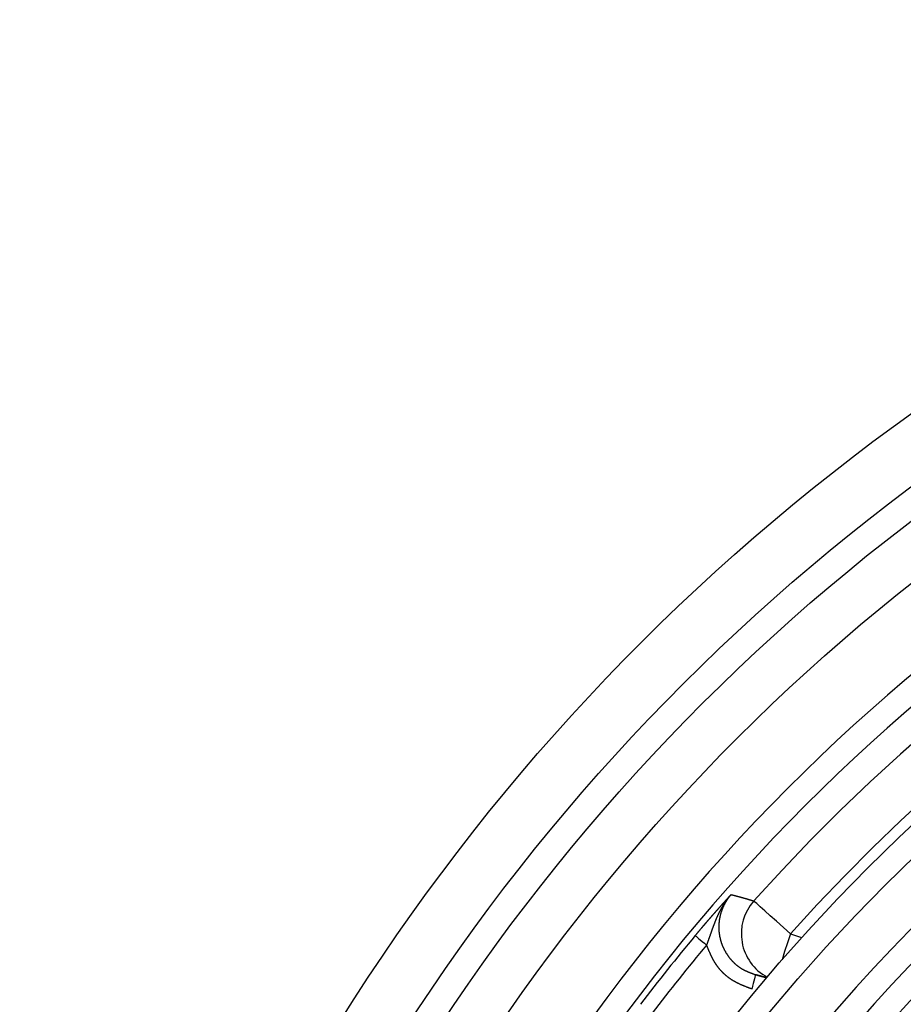
# Model space of a CAD drawing. Units: inches. Extents: x 257 to 632, y 47 to 330.
# Drawn here: x 522 to 540, y 211 to 231 of the extents above; entities that cross this region are included whole.
import ezdxf

# ---------------------------------------------------------------- set-up
doc = ezdxf.new("R2010")
doc.units = ezdxf.units.IN
doc.header["$MEASUREMENT"] = 0

msp = doc.modelspace()

# ---------------------------------------------------------------- linework, layer by layer
for p, q in [((538.088, 212.543), (538.314, 212.466)), ((537.378, 211.71), (537.601, 211.648))]:
    msp.add_line(p, q)
at = {"flags": 128}
for points in [[(538.088, 212.543), (537.944, 212.672), (537.806, 212.796), (537.678, 212.91), (537.565, 213.011), (537.472, 213.094), (537.403, 213.156), (537.359, 213.195), (537.342, 213.21)], [(536.151, 212.506), (536.156, 212.502), (536.17, 212.491), (536.191, 212.473), (536.22, 212.449), (536.255, 212.42), (536.294, 212.387), (536.337, 212.351), (536.382, 212.314)], [(538.088, 212.543), (538.027, 212.358), (537.969, 212.18), (537.916, 212.015)], [(537.378, 211.71), (537.376, 211.704), (537.372, 211.688), (537.365, 211.661), (537.356, 211.625), (537.344, 211.581), (537.331, 211.531), (537.317, 211.476), (537.302, 211.419)]]:
    msp.add_lwpolyline(points, dxfattribs=at)
for points in [[(536.152, 212.507, 0), (536.155, 212.51, 0), (536.158, 212.514, 0), (536.161, 212.518, 0), (536.164, 212.522, 0), (536.168, 212.526, 0), (536.171, 212.53, 0), (536.174, 212.534, 0), (536.177, 212.537, 0), (536.181, 212.541, 0), (536.184, 212.545, 0), (536.187, 212.549, 0), (536.19, 212.553, 0), (536.194, 212.557, 0), (536.197, 212.56, 0), (536.2, 212.564, 0), (536.203, 212.568, 0), (536.207, 212.572, 0), (536.21, 212.576, 0), (536.213, 212.58, 0), (536.216, 212.584, 0), (536.22, 212.587, 0), (536.223, 212.591, 0), (536.226, 212.595, 0), (536.229, 212.599, 0), (536.232, 212.603, 0), (536.236, 212.606, 0), (536.239, 212.61, 0), (536.242, 212.614, 0), (536.245, 212.618, 0), (536.249, 212.622, 0), (536.252, 212.626, 0), (536.255, 212.629, 0), (536.258, 212.633, 0), (536.261, 212.637, 0), (536.265, 212.641, 0), (536.268, 212.645, 0), (536.271, 212.648, 0), (536.274, 212.652, 0), (536.277, 212.656, 0), (536.281, 212.66, 0), (536.284, 212.663, 0), (536.287, 212.667, 0), (536.29, 212.671, 0), (536.293, 212.675, 0), (536.297, 212.678, 0), (536.3, 212.682, 0), (536.303, 212.686, 0), (536.306, 212.69, 0), (536.309, 212.693, 0), (536.312, 212.697, 0), (536.316, 212.701, 0), (536.319, 212.705, 0), (536.322, 212.708, 0), (536.325, 212.712, 0), (536.328, 212.716, 0), (536.331, 212.719, 0), (536.334, 212.723, 0), (536.338, 212.727, 0), (536.341, 212.73, 0), (536.344, 212.734, 0), (536.347, 212.738, 0), (536.35, 212.741, 0), (536.353, 212.745, 0), (536.356, 212.749, 0), (536.359, 212.752, 0), (536.363, 212.756, 0), (536.366, 212.76, 0), (536.369, 212.763, 0), (536.372, 212.767, 0), (536.375, 212.77, 0), (536.378, 212.774, 0), (536.381, 212.778, 0), (536.384, 212.781, 0), (536.387, 212.785, 0), (536.39, 212.788, 0), (536.393, 212.792, 0), (536.397, 212.795, 0), (536.4, 212.799, 0), (536.403, 212.803, 0), (536.406, 212.806, 0), (536.409, 212.81, 0), (536.412, 212.813, 0), (536.415, 212.817, 0), (536.418, 212.82, 0), (536.421, 212.824, 0), (536.424, 212.827, 0), (536.427, 212.831, 0), (536.43, 212.834, 0), (536.433, 212.838, 0), (536.436, 212.841, 0), (536.439, 212.845, 0), (536.442, 212.848, 0), (536.445, 212.852, 0), (536.448, 212.855, 0), (536.451, 212.858, 0), (536.454, 212.862, 0), (536.457, 212.865, 0), (536.46, 212.869, 0), (536.463, 212.872, 0), (536.466, 212.876, 0), (536.469, 212.879, 0), (536.472, 212.882, 0), (536.475, 212.886, 0), (536.478, 212.889, 0), (536.481, 212.893, 0), (536.484, 212.896, 0), (536.487, 212.899, 0), (536.49, 212.903, 0), (536.492, 212.906, 0), (536.495, 212.909, 0), (536.498, 212.913, 0), (536.501, 212.916, 0), (536.504, 212.919, 0), (536.507, 212.923, 0), (536.51, 212.926, 0), (536.513, 212.929, 0), (536.516, 212.933, 0), (536.519, 212.936, 0), (536.522, 212.939, 0), (536.524, 212.943, 0), (536.527, 212.946, 0), (536.53, 212.949, 0), (536.533, 212.952, 0), (536.536, 212.956, 0), (536.539, 212.959, 0), (536.542, 212.962, 0), (536.545, 212.965, 0), (536.547, 212.969, 0), (536.55, 212.972, 0), (536.553, 212.975, 0), (536.556, 212.978, 0), (536.559, 212.981, 0), (536.562, 212.985, 0), (536.564, 212.988, 0), (536.567, 212.991, 0), (536.57, 212.994, 0), (536.573, 212.997, 0), (536.576, 213.001, 0), (536.579, 213.004, 0), (536.581, 213.007, 0), (536.584, 213.01, 0), (536.587, 213.013, 0), (536.59, 213.016, 0), (536.592, 213.02, 0), (536.595, 213.023, 0), (536.598, 213.026, 0), (536.601, 213.029, 0), (536.604, 213.032, 0), (536.606, 213.035, 0), (536.609, 213.038, 0), (536.612, 213.041, 0), (536.615, 213.044, 0), (536.617, 213.048, 0), (536.62, 213.051, 0), (536.623, 213.054, 0), (536.625, 213.057, 0), (536.628, 213.06, 0), (536.631, 213.063, 0), (536.634, 213.066, 0), (536.636, 213.069, 0), (536.639, 213.072, 0), (536.642, 213.075, 0), (536.644, 213.078, 0), (536.647, 213.081, 0), (536.65, 213.084, 0), (536.653, 213.087, 0), (536.655, 213.09, 0), (536.658, 213.093, 0), (536.661, 213.096, 0), (536.663, 213.099, 0), (536.666, 213.102, 0), (536.669, 213.105, 0), (536.671, 213.108, 0), (536.674, 213.111, 0), (536.677, 213.114, 0), (536.679, 213.117, 0), (536.682, 213.12, 0), (536.684, 213.123, 0), (536.687, 213.126, 0), (536.69, 213.129, 0), (536.692, 213.132, 0), (536.695, 213.135, 0), (536.698, 213.138, 0), (536.7, 213.14, 0), (536.703, 213.143, 0), (536.705, 213.146, 0), (536.708, 213.149, 0), (536.711, 213.152, 0), (536.713, 213.155, 0), (536.716, 213.158, 0), (536.718, 213.161, 0), (536.721, 213.164, 0), (536.724, 213.167, 0), (536.726, 213.169, 0), (536.729, 213.172, 0), (536.731, 213.175, 0), (536.734, 213.178, 0), (536.737, 213.181, 0), (536.739, 213.184, 0), (536.742, 213.187, 0), (536.744, 213.189, 0), (536.747, 213.192, 0), (536.749, 213.195, 0), (536.752, 213.198, 0), (536.755, 213.201, 0), (536.757, 213.204, 0), (536.76, 213.207, 0), (536.762, 213.209, 0), (536.765, 213.212, 0), (536.767, 213.215, 0), (536.77, 213.218, 0), (536.772, 213.221, 0), (536.775, 213.224, 0), (536.778, 213.226, 0), (536.78, 213.229, 0), (536.783, 213.232, 0), (536.785, 213.235, 0), (536.788, 213.238, 0), (536.79, 213.24, 0), (536.793, 213.243, 0), (536.795, 213.246, 0), (536.798, 213.249, 0), (536.8, 213.252, 0), (536.803, 213.254, 0), (536.805, 213.257, 0), (536.808, 213.26, 0), (536.81, 213.263, 0), (536.813, 213.265, 0), (536.816, 213.268, 0), (536.818, 213.271, 0), (536.821, 213.274, 0), (536.823, 213.277, 0), (536.826, 213.279, 0), (536.828, 213.282, 0), (536.831, 213.285, 0), (536.833, 213.288, 0), (536.836, 213.29, 0), (536.838, 213.293, 0), (536.841, 213.296, 0), (536.843, 213.299, 0), (536.846, 213.301, 0), (536.848, 213.304, 0), (536.851, 213.307, 0), (536.853, 213.31, 0), (536.856, 213.312, 0), (536.858, 213.315, 0), (536.861, 213.318, 0), (536.863, 213.321, 0), (536.866, 213.323, 0), (536.868, 213.326, 0), (536.871, 213.329, 0), (536.873, 213.332, 0), (536.876, 213.334, 0), (536.878, 213.337, 0), (536.881, 213.34, 0)], [(536.881, 213.34, 0), (536.878, 213.337, 0), (536.875, 213.333, 0), (536.872, 213.33, 0), (536.869, 213.327, 0), (536.866, 213.323, 0), (536.863, 213.32, 0), (536.86, 213.317, 0), (536.857, 213.313, 0), (536.855, 213.31, 0), (536.852, 213.306, 0), (536.849, 213.303, 0), (536.846, 213.3, 0), (536.843, 213.296, 0), (536.84, 213.293, 0), (536.838, 213.289, 0), (536.835, 213.286, 0), (536.832, 213.283, 0), (536.829, 213.279, 0), (536.826, 213.276, 0), (536.824, 213.272, 0), (536.821, 213.269, 0), (536.818, 213.265, 0), (536.815, 213.262, 0), (536.813, 213.258, 0), (536.81, 213.255, 0), (536.807, 213.251, 0), (536.804, 213.248, 0), (536.802, 213.244, 0), (536.799, 213.241, 0), (536.796, 213.237, 0), (536.794, 213.233, 0), (536.791, 213.23, 0), (536.789, 213.226, 0), (536.786, 213.223, 0), (536.783, 213.219, 0), (536.781, 213.215, 0), (536.778, 213.212, 0), (536.775, 213.208, 0), (536.773, 213.205, 0), (536.77, 213.201, 0), (536.768, 213.197, 0), (536.765, 213.194, 0), (536.763, 213.19, 0), (536.76, 213.186, 0), (536.758, 213.183, 0), (536.755, 213.179, 0), (536.753, 213.175, 0), (536.75, 213.172, 0), (536.748, 213.168, 0), (536.745, 213.164, 0), (536.743, 213.161, 0), (536.74, 213.157, 0), (536.738, 213.153, 0), (536.736, 213.149, 0), (536.733, 213.146, 0), (536.731, 213.142, 0), (536.728, 213.138, 0), (536.726, 213.134, 0), (536.724, 213.131, 0), (536.721, 213.127, 0), (536.719, 213.123, 0), (536.716, 213.119, 0), (536.714, 213.116, 0), (536.712, 213.112, 0), (536.709, 213.108, 0), (536.707, 213.104, 0), (536.705, 213.1, 0), (536.703, 213.097, 0), (536.7, 213.093, 0), (536.698, 213.089, 0), (536.696, 213.085, 0), (536.694, 213.081, 0), (536.691, 213.077, 0), (536.689, 213.074, 0), (536.687, 213.07, 0), (536.685, 213.066, 0), (536.682, 213.062, 0), (536.68, 213.058, 0), (536.678, 213.054, 0), (536.676, 213.05, 0), (536.674, 213.046, 0), (536.672, 213.043, 0), (536.669, 213.039, 0), (536.667, 213.035, 0), (536.665, 213.031, 0), (536.663, 213.027, 0), (536.661, 213.023, 0), (536.659, 213.019, 0), (536.657, 213.015, 0), (536.655, 213.011, 0), (536.652, 213.007, 0), (536.65, 213.003, 0), (536.648, 212.999, 0), (536.646, 212.995, 0), (536.644, 212.991, 0), (536.642, 212.987, 0), (536.64, 212.983, 0), (536.638, 212.979, 0), (536.636, 212.975, 0), (536.634, 212.971, 0), (536.632, 212.967, 0), (536.63, 212.963, 0), (536.628, 212.959, 0), (536.626, 212.955, 0), (536.624, 212.951, 0), (536.622, 212.947, 0), (536.62, 212.943, 0), (536.619, 212.939, 0), (536.617, 212.935, 0), (536.615, 212.931, 0), (536.613, 212.927, 0), (536.611, 212.923, 0), (536.609, 212.919, 0), (536.607, 212.915, 0), (536.605, 212.911, 0), (536.603, 212.907, 0), (536.602, 212.903, 0), (536.6, 212.899, 0), (536.598, 212.895, 0), (536.596, 212.891, 0), (536.594, 212.887, 0), (536.593, 212.883, 0), (536.591, 212.879, 0), (536.589, 212.874, 0), (536.587, 212.87, 0), (536.585, 212.866, 0), (536.584, 212.862, 0), (536.582, 212.858, 0), (536.58, 212.854, 0), (536.578, 212.85, 0), (536.577, 212.846, 0), (536.575, 212.842, 0), (536.573, 212.837, 0), (536.571, 212.833, 0), (536.57, 212.829, 0), (536.568, 212.825, 0), (536.566, 212.821, 0), (536.565, 212.817, 0), (536.563, 212.813, 0), (536.561, 212.809, 0), (536.56, 212.804, 0), (536.558, 212.8, 0), (536.556, 212.796, 0), (536.555, 212.792, 0), (536.553, 212.788, 0), (536.551, 212.784, 0), (536.55, 212.779, 0), (536.548, 212.775, 0), (536.546, 212.771, 0), (536.545, 212.767, 0), (536.543, 212.763, 0), (536.541, 212.759, 0), (536.54, 212.754, 0), (536.538, 212.75, 0), (536.537, 212.746, 0), (536.535, 212.742, 0), (536.533, 212.738, 0), (536.532, 212.733, 0), (536.53, 212.729, 0), (536.529, 212.725, 0), (536.527, 212.721, 0), (536.526, 212.717, 0), (536.524, 212.712, 0), (536.522, 212.708, 0), (536.521, 212.704, 0), (536.519, 212.7, 0), (536.518, 212.695, 0), (536.516, 212.691, 0), (536.515, 212.687, 0), (536.513, 212.683, 0), (536.511, 212.678, 0), (536.51, 212.674, 0), (536.508, 212.67, 0), (536.507, 212.666, 0), (536.505, 212.661, 0), (536.504, 212.657, 0), (536.502, 212.653, 0), (536.501, 212.649, 0), (536.499, 212.644, 0), (536.498, 212.64, 0), (536.496, 212.636, 0), (536.495, 212.632, 0), (536.493, 212.627, 0), (536.491, 212.623, 0), (536.49, 212.619, 0), (536.488, 212.615, 0), (536.487, 212.61, 0), (536.485, 212.606, 0), (536.484, 212.602, 0), (536.482, 212.597, 0), (536.481, 212.593, 0), (536.479, 212.589, 0), (536.478, 212.584, 0), (536.476, 212.58, 0), (536.475, 212.576, 0), (536.473, 212.572, 0), (536.472, 212.567, 0), (536.47, 212.563, 0), (536.469, 212.559, 0), (536.467, 212.554, 0), (536.466, 212.55, 0), (536.464, 212.546, 0), (536.463, 212.541, 0), (536.461, 212.537, 0), (536.459, 212.533, 0), (536.458, 212.528, 0), (536.456, 212.524, 0), (536.455, 212.52, 0), (536.453, 212.515, 0), (536.452, 212.511, 0), (536.45, 212.507, 0), (536.449, 212.502, 0), (536.447, 212.498, 0), (536.446, 212.494, 0), (536.444, 212.489, 0), (536.443, 212.485, 0), (536.441, 212.481, 0), (536.44, 212.476, 0), (536.438, 212.472, 0), (536.436, 212.468, 0), (536.435, 212.463, 0), (536.433, 212.459, 0), (536.432, 212.454, 0), (536.43, 212.45, 0), (536.429, 212.446, 0), (536.427, 212.441, 0), (536.426, 212.437, 0), (536.424, 212.433, 0), (536.422, 212.428, 0), (536.421, 212.424, 0), (536.419, 212.42, 0), (536.418, 212.415, 0), (536.416, 212.411, 0), (536.415, 212.406, 0), (536.413, 212.402, 0), (536.412, 212.398, 0), (536.41, 212.393, 0), (536.408, 212.389, 0), (536.407, 212.385, 0), (536.405, 212.38, 0), (536.404, 212.376, 0), (536.402, 212.371, 0), (536.401, 212.367, 0), (536.399, 212.363, 0), (536.398, 212.358, 0), (536.396, 212.354, 0), (536.394, 212.349, 0), (536.393, 212.345, 0), (536.391, 212.341, 0), (536.39, 212.336, 0), (536.388, 212.332, 0), (536.387, 212.328, 0), (536.385, 212.323, 0), (536.383, 212.319, 0), (536.382, 212.314, 0)], [(536.881, 213.34, 0), (536.877, 213.335, 0), (536.872, 213.33, 0), (536.868, 213.326, 0), (536.864, 213.321, 0), (536.86, 213.316, 0), (536.856, 213.311, 0), (536.852, 213.306, 0), (536.848, 213.301, 0), (536.844, 213.296, 0), (536.84, 213.291, 0), (536.836, 213.286, 0), (536.832, 213.281, 0), (536.829, 213.276, 0), (536.825, 213.271, 0), (536.821, 213.265, 0), (536.817, 213.26, 0), (536.813, 213.255, 0), (536.81, 213.25, 0), (536.806, 213.245, 0), (536.803, 213.239, 0), (536.799, 213.234, 0), (536.795, 213.229, 0), (536.792, 213.223, 0), (536.788, 213.218, 0), (536.785, 213.213, 0), (536.782, 213.207, 0), (536.778, 213.202, 0), (536.775, 213.196, 0), (536.772, 213.191, 0), (536.768, 213.185, 0), (536.765, 213.18, 0), (536.762, 213.174, 0), (536.759, 213.169, 0), (536.756, 213.163, 0), (536.753, 213.157, 0), (536.75, 213.152, 0), (536.747, 213.146, 0), (536.744, 213.14, 0), (536.741, 213.135, 0), (536.738, 213.129, 0), (536.735, 213.123, 0), (536.732, 213.118, 0), (536.729, 213.112, 0), (536.726, 213.106, 0), (536.724, 213.1, 0), (536.721, 213.094, 0), (536.718, 213.089, 0), (536.716, 213.083, 0), (536.713, 213.077, 0), (536.711, 213.071, 0), (536.708, 213.065, 0), (536.706, 213.059, 0), (536.703, 213.053, 0), (536.701, 213.047, 0), (536.698, 213.041, 0), (536.696, 213.035, 0), (536.694, 213.029, 0), (536.692, 213.023, 0), (536.689, 213.017, 0), (536.687, 213.011, 0), (536.685, 213.005, 0), (536.683, 212.999, 0), (536.681, 212.993, 0), (536.679, 212.987, 0), (536.677, 212.981, 0), (536.675, 212.975, 0), (536.673, 212.969, 0), (536.672, 212.963, 0), (536.67, 212.957, 0), (536.668, 212.95, 0), (536.666, 212.944, 0), (536.665, 212.938, 0), (536.663, 212.932, 0), (536.661, 212.926, 0), (536.66, 212.92, 0), (536.658, 212.913, 0), (536.657, 212.907, 0), (536.655, 212.901, 0), (536.654, 212.895, 0), (536.652, 212.888, 0), (536.651, 212.882, 0), (536.65, 212.876, 0), (536.649, 212.87, 0), (536.647, 212.863, 0), (536.646, 212.857, 0), (536.645, 212.851, 0), (536.644, 212.844, 0), (536.643, 212.838, 0), (536.642, 212.832, 0), (536.641, 212.826, 0), (536.64, 212.819, 0), (536.639, 212.813, 0), (536.638, 212.807, 0), (536.638, 212.8, 0), (536.637, 212.794, 0), (536.636, 212.787, 0), (536.635, 212.781, 0), (536.635, 212.775, 0), (536.634, 212.768, 0), (536.634, 212.762, 0), (536.633, 212.756, 0), (536.633, 212.749, 0), (536.632, 212.743, 0), (536.632, 212.737, 0), (536.631, 212.73, 0), (536.631, 212.724, 0), (536.631, 212.717, 0), (536.631, 212.711, 0), (536.63, 212.705, 0), (536.63, 212.698, 0), (536.63, 212.692, 0), (536.63, 212.685, 0), (536.63, 212.679, 0), (536.63, 212.673, 0), (536.63, 212.666, 0), (536.63, 212.66, 0), (536.63, 212.653, 0), (536.63, 212.647, 0), (536.631, 212.641, 0), (536.631, 212.634, 0), (536.631, 212.628, 0), (536.632, 212.621, 0), (536.632, 212.615, 0), (536.632, 212.609, 0), (536.633, 212.602, 0), (536.633, 212.596, 0), (536.634, 212.59, 0), (536.634, 212.583, 0), (536.635, 212.577, 0), (536.636, 212.57, 0), (536.636, 212.564, 0), (536.637, 212.558, 0), (536.638, 212.551, 0), (536.639, 212.545, 0), (536.64, 212.539, 0), (536.641, 212.532, 0), (536.642, 212.526, 0), (536.643, 212.52, 0), (536.644, 212.513, 0), (536.645, 212.507, 0), (536.646, 212.501, 0), (536.647, 212.495, 0), (536.648, 212.488, 0), (536.649, 212.482, 0), (536.651, 212.476, 0), (536.652, 212.469, 0), (536.653, 212.463, 0), (536.655, 212.457, 0), (536.656, 212.451, 0), (536.658, 212.444, 0), (536.659, 212.438, 0), (536.661, 212.432, 0), (536.662, 212.426, 0), (536.664, 212.42, 0), (536.666, 212.414, 0), (536.667, 212.407, 0), (536.669, 212.401, 0), (536.671, 212.395, 0), (536.673, 212.389, 0), (536.674, 212.383, 0), (536.676, 212.377, 0), (536.678, 212.371, 0), (536.68, 212.365, 0), (536.682, 212.359, 0), (536.684, 212.353, 0), (536.687, 212.347, 0), (536.689, 212.341, 0), (536.691, 212.335, 0), (536.693, 212.329, 0), (536.695, 212.323, 0), (536.698, 212.317, 0), (536.7, 212.311, 0), (536.702, 212.305, 0), (536.705, 212.299, 0), (536.707, 212.293, 0), (536.71, 212.287, 0), (536.712, 212.281, 0), (536.715, 212.275, 0), (536.717, 212.27, 0), (536.72, 212.264, 0), (536.723, 212.258, 0), (536.725, 212.252, 0), (536.728, 212.246, 0), (536.731, 212.241, 0), (536.734, 212.235, 0), (536.737, 212.229, 0), (536.739, 212.223, 0), (536.742, 212.218, 0), (536.745, 212.212, 0), (536.748, 212.206, 0), (536.751, 212.201, 0), (536.754, 212.195, 0), (536.758, 212.19, 0), (536.761, 212.184, 0), (536.764, 212.179, 0), (536.767, 212.173, 0), (536.77, 212.168, 0), (536.774, 212.162, 0), (536.777, 212.157, 0), (536.78, 212.151, 0), (536.784, 212.146, 0), (536.787, 212.14, 0), (536.791, 212.135, 0), (536.794, 212.129, 0), (536.798, 212.124, 0), (536.801, 212.119, 0), (536.805, 212.113, 0), (536.808, 212.108, 0), (536.812, 212.103, 0), (536.816, 212.098, 0), (536.819, 212.092, 0), (536.823, 212.087, 0), (536.827, 212.082, 0), (536.831, 212.077, 0), (536.835, 212.072, 0), (536.838, 212.067, 0), (536.842, 212.061, 0), (536.846, 212.056, 0), (536.85, 212.051, 0), (536.854, 212.046, 0), (536.858, 212.041, 0), (536.862, 212.036, 0), (536.866, 212.031, 0), (536.871, 212.026, 0), (536.875, 212.022, 0), (536.879, 212.017, 0), (536.883, 212.012, 0), (536.887, 212.007, 0), (536.892, 212.002, 0), (536.896, 211.997, 0), (536.9, 211.993, 0), (536.905, 211.988, 0), (536.909, 211.983, 0), (536.914, 211.979, 0), (536.918, 211.974, 0), (536.923, 211.969, 0), (536.927, 211.965, 0), (536.932, 211.96, 0), (536.936, 211.956, 0), (536.941, 211.951, 0), (536.945, 211.947, 0), (536.95, 211.943, 0), (536.955, 211.938, 0), (536.96, 211.934, 0), (536.964, 211.93, 0), (536.969, 211.925, 0), (536.974, 211.921, 0), (536.979, 211.917, 0), (536.984, 211.913, 0), (536.989, 211.909, 0), (536.993, 211.905, 0), (536.998, 211.901, 0), (537.003, 211.897, 0), (537.008, 211.893, 0), (537.013, 211.889, 0), (537.019, 211.885, 0), (537.024, 211.881, 0), (537.029, 211.878, 0), (537.034, 211.874, 0), (537.039, 211.87, 0), (537.044, 211.866, 0), (537.049, 211.863, 0), (537.055, 211.859, 0), (537.06, 211.856, 0), (537.065, 211.852, 0), (537.071, 211.849, 0), (537.076, 211.845, 0), (537.081, 211.842, 0), (537.087, 211.839, 0), (537.092, 211.835, 0), (537.098, 211.832, 0), (537.103, 211.829, 0), (537.109, 211.826, 0), (537.114, 211.823, 0), (537.12, 211.82, 0), (537.125, 211.817, 0), (537.131, 211.814, 0), (537.136, 211.811, 0), (537.142, 211.808, 0), (537.148, 211.805, 0), (537.153, 211.802, 0), (537.159, 211.799, 0), (537.165, 211.797, 0), (537.171, 211.794, 0), (537.176, 211.791, 0), (537.182, 211.788, 0), (537.188, 211.786, 0), (537.194, 211.783, 0), (537.199, 211.78, 0), (537.205, 211.778, 0), (537.211, 211.775, 0), (537.217, 211.773, 0), (537.223, 211.77, 0), (537.229, 211.768, 0), (537.234, 211.765, 0), (537.24, 211.763, 0), (537.246, 211.76, 0), (537.252, 211.758, 0), (537.258, 211.755, 0), (537.264, 211.753, 0), (537.27, 211.751, 0), (537.276, 211.748, 0), (537.282, 211.746, 0), (537.288, 211.744, 0), (537.294, 211.741, 0), (537.3, 211.739, 0), (537.306, 211.737, 0), (537.312, 211.735, 0), (537.318, 211.732, 0), (537.324, 211.73, 0), (537.33, 211.728, 0), (537.336, 211.726, 0), (537.342, 211.723, 0), (537.348, 211.721, 0), (537.354, 211.719, 0), (537.36, 211.717, 0), (537.366, 211.714, 0), (537.372, 211.712, 0), (537.378, 211.71, 0)], [(536.881, 213.34, 0), (536.884, 213.339, 0), (536.887, 213.338, 0), (536.89, 213.338, 0), (536.893, 213.337, 0), (536.896, 213.336, 0), (536.899, 213.335, 0), (536.901, 213.335, 0), (536.904, 213.334, 0), (536.907, 213.333, 0), (536.91, 213.332, 0), (536.913, 213.332, 0), (536.916, 213.331, 0), (536.919, 213.33, 0), (536.922, 213.329, 0), (536.925, 213.329, 0), (536.928, 213.328, 0), (536.931, 213.327, 0), (536.934, 213.326, 0), (536.937, 213.325, 0), (536.94, 213.325, 0), (536.943, 213.324, 0), (536.946, 213.323, 0), (536.949, 213.322, 0), (536.952, 213.322, 0), (536.955, 213.321, 0), (536.957, 213.32, 0), (536.96, 213.319, 0), (536.963, 213.319, 0), (536.966, 213.318, 0), (536.969, 213.317, 0), (536.972, 213.316, 0), (536.975, 213.316, 0), (536.978, 213.315, 0), (536.981, 213.314, 0), (536.984, 213.313, 0), (536.987, 213.312, 0), (536.99, 213.312, 0), (536.993, 213.311, 0), (536.996, 213.31, 0), (536.999, 213.309, 0), (537.002, 213.309, 0), (537.005, 213.308, 0), (537.008, 213.307, 0), (537.01, 213.306, 0), (537.013, 213.305, 0), (537.016, 213.305, 0), (537.019, 213.304, 0), (537.022, 213.303, 0), (537.025, 213.302, 0), (537.028, 213.302, 0), (537.031, 213.301, 0), (537.034, 213.3, 0), (537.037, 213.299, 0), (537.04, 213.298, 0), (537.043, 213.298, 0), (537.046, 213.297, 0), (537.049, 213.296, 0), (537.052, 213.295, 0), (537.054, 213.294, 0), (537.057, 213.294, 0), (537.06, 213.293, 0), (537.063, 213.292, 0), (537.066, 213.291, 0), (537.069, 213.29, 0), (537.072, 213.29, 0), (537.075, 213.289, 0), (537.078, 213.288, 0), (537.081, 213.287, 0), (537.084, 213.287, 0), (537.087, 213.286, 0), (537.089, 213.285, 0), (537.092, 213.284, 0), (537.095, 213.283, 0), (537.098, 213.282, 0), (537.101, 213.282, 0), (537.104, 213.281, 0), (537.107, 213.28, 0), (537.11, 213.279, 0), (537.113, 213.278, 0), (537.116, 213.278, 0), (537.119, 213.277, 0), (537.122, 213.276, 0), (537.124, 213.275, 0), (537.127, 213.274, 0), (537.13, 213.274, 0), (537.133, 213.273, 0), (537.136, 213.272, 0), (537.139, 213.271, 0), (537.142, 213.27, 0), (537.145, 213.269, 0), (537.148, 213.269, 0), (537.15, 213.268, 0), (537.153, 213.267, 0), (537.156, 213.266, 0), (537.159, 213.265, 0), (537.162, 213.264, 0), (537.165, 213.264, 0), (537.168, 213.263, 0), (537.171, 213.262, 0), (537.174, 213.261, 0), (537.176, 213.26, 0), (537.179, 213.259, 0), (537.182, 213.259, 0), (537.185, 213.258, 0), (537.188, 213.257, 0), (537.191, 213.256, 0), (537.194, 213.255, 0), (537.197, 213.254, 0), (537.2, 213.253, 0), (537.202, 213.253, 0), (537.205, 213.252, 0), (537.208, 213.251, 0), (537.211, 213.25, 0), (537.214, 213.249, 0), (537.217, 213.248, 0), (537.22, 213.247, 0), (537.223, 213.247, 0), (537.225, 213.246, 0), (537.228, 213.245, 0), (537.231, 213.244, 0), (537.234, 213.243, 0), (537.237, 213.242, 0), (537.24, 213.241, 0), (537.243, 213.241, 0), (537.245, 213.24, 0), (537.248, 213.239, 0), (537.251, 213.238, 0), (537.254, 213.237, 0), (537.257, 213.236, 0), (537.26, 213.235, 0), (537.263, 213.234, 0), (537.265, 213.234, 0), (537.268, 213.233, 0), (537.271, 213.232, 0), (537.274, 213.231, 0), (537.277, 213.23, 0), (537.28, 213.229, 0), (537.283, 213.228, 0), (537.286, 213.227, 0), (537.288, 213.227, 0), (537.291, 213.226, 0), (537.294, 213.225, 0), (537.297, 213.224, 0), (537.3, 213.223, 0), (537.303, 213.222, 0), (537.306, 213.221, 0), (537.308, 213.22, 0), (537.311, 213.22, 0), (537.314, 213.219, 0), (537.317, 213.218, 0), (537.32, 213.217, 0), (537.323, 213.216, 0), (537.326, 213.215, 0), (537.328, 213.214, 0), (537.331, 213.213, 0), (537.334, 213.213, 0), (537.337, 213.212, 0), (537.34, 213.211, 0), (537.343, 213.21, 0)], [(537.302, 211.42, 0), (537.296, 211.422, 0), (537.289, 211.425, 0), (537.283, 211.427, 0), (537.276, 211.429, 0), (537.269, 211.432, 0), (537.263, 211.434, 0), (537.256, 211.437, 0), (537.25, 211.439, 0), (537.243, 211.442, 0), (537.236, 211.444, 0), (537.23, 211.447, 0), (537.223, 211.449, 0), (537.217, 211.452, 0), (537.21, 211.454, 0), (537.204, 211.457, 0), (537.197, 211.459, 0), (537.19, 211.462, 0), (537.184, 211.464, 0), (537.177, 211.467, 0), (537.171, 211.469, 0), (537.164, 211.472, 0), (537.158, 211.475, 0), (537.151, 211.477, 0), (537.145, 211.48, 0), (537.138, 211.483, 0), (537.132, 211.485, 0), (537.125, 211.488, 0), (537.119, 211.491, 0), (537.112, 211.493, 0), (537.106, 211.496, 0), (537.1, 211.499, 0), (537.093, 211.502, 0), (537.087, 211.504, 0), (537.08, 211.507, 0), (537.074, 211.51, 0), (537.067, 211.513, 0), (537.061, 211.516, 0), (537.055, 211.519, 0), (537.048, 211.522, 0), (537.042, 211.525, 0), (537.036, 211.528, 0), (537.029, 211.531, 0), (537.023, 211.534, 0), (537.017, 211.537, 0), (537.011, 211.54, 0), (537.004, 211.543, 0), (536.998, 211.546, 0), (536.992, 211.549, 0), (536.986, 211.553, 0), (536.98, 211.556, 0), (536.973, 211.559, 0), (536.967, 211.562, 0), (536.961, 211.566, 0), (536.955, 211.569, 0), (536.949, 211.573, 0), (536.943, 211.576, 0), (536.937, 211.579, 0), (536.931, 211.583, 0), (536.925, 211.587, 0), (536.919, 211.59, 0), (536.913, 211.594, 0), (536.907, 211.598, 0), (536.901, 211.601, 0), (536.895, 211.605, 0), (536.889, 211.609, 0), (536.883, 211.613, 0), (536.877, 211.617, 0), (536.872, 211.621, 0), (536.866, 211.625, 0), (536.86, 211.629, 0), (536.854, 211.633, 0), (536.849, 211.637, 0), (536.843, 211.641, 0), (536.837, 211.645, 0), (536.832, 211.649, 0), (536.826, 211.653, 0), (536.82, 211.658, 0), (536.815, 211.662, 0), (536.809, 211.666, 0), (536.804, 211.671, 0), (536.798, 211.675, 0), (536.793, 211.68, 0), (536.787, 211.684, 0), (536.782, 211.689, 0), (536.777, 211.693, 0), (536.771, 211.698, 0), (536.766, 211.702, 0), (536.761, 211.707, 0), (536.755, 211.712, 0), (536.75, 211.716, 0), (536.745, 211.721, 0), (536.74, 211.726, 0), (536.735, 211.731, 0), (536.729, 211.736, 0), (536.724, 211.741, 0), (536.719, 211.746, 0), (536.714, 211.751, 0), (536.709, 211.756, 0), (536.704, 211.761, 0), (536.699, 211.766, 0), (536.694, 211.771, 0), (536.69, 211.776, 0), (536.685, 211.781, 0), (536.68, 211.786, 0), (536.675, 211.791, 0), (536.67, 211.797, 0), (536.666, 211.802, 0), (536.661, 211.807, 0), (536.657, 211.812, 0), (536.652, 211.818, 0), (536.647, 211.823, 0), (536.643, 211.829, 0), (536.638, 211.834, 0), (536.634, 211.839, 0), (536.63, 211.845, 0), (536.625, 211.85, 0), (536.621, 211.856, 0), (536.617, 211.862, 0), (536.612, 211.867, 0), (536.608, 211.873, 0), (536.604, 211.878, 0), (536.6, 211.884, 0), (536.596, 211.89, 0), (536.592, 211.895, 0), (536.588, 211.901, 0), (536.584, 211.907, 0), (536.58, 211.913, 0), (536.576, 211.918, 0), (536.572, 211.924, 0), (536.568, 211.93, 0), (536.564, 211.936, 0), (536.561, 211.942, 0), (536.557, 211.948, 0), (536.553, 211.954, 0), (536.549, 211.96, 0), (536.546, 211.966, 0), (536.542, 211.972, 0), (536.539, 211.978, 0), (536.535, 211.984, 0), (536.532, 211.99, 0), (536.528, 211.996, 0), (536.525, 212.002, 0), (536.521, 212.008, 0), (536.518, 212.014, 0), (536.515, 212.02, 0), (536.511, 212.026, 0), (536.508, 212.033, 0), (536.505, 212.039, 0), (536.502, 212.045, 0), (536.499, 212.051, 0), (536.495, 212.057, 0), (536.492, 212.064, 0), (536.489, 212.07, 0), (536.486, 212.076, 0), (536.483, 212.082, 0), (536.48, 212.089, 0), (536.477, 212.095, 0), (536.474, 212.101, 0), (536.471, 212.108, 0), (536.468, 212.114, 0), (536.465, 212.12, 0), (536.462, 212.127, 0), (536.459, 212.133, 0), (536.456, 212.14, 0), (536.453, 212.146, 0), (536.45, 212.152, 0), (536.447, 212.159, 0), (536.445, 212.165, 0), (536.442, 212.172, 0), (536.439, 212.178, 0), (536.436, 212.184, 0), (536.433, 212.191, 0), (536.431, 212.197, 0), (536.428, 212.204, 0), (536.425, 212.21, 0), (536.422, 212.217, 0), (536.42, 212.223, 0), (536.417, 212.23, 0), (536.414, 212.236, 0), (536.411, 212.243, 0), (536.409, 212.249, 0), (536.406, 212.256, 0), (536.403, 212.262, 0), (536.401, 212.269, 0), (536.398, 212.275, 0), (536.395, 212.282, 0), (536.393, 212.288, 0), (536.39, 212.295, 0), (536.387, 212.301, 0), (536.385, 212.308, 0), (536.382, 212.314, 0)], [(537.601, 211.648, 0), (537.6, 211.648, 0), (537.599, 211.649, 0), (537.597, 211.649, 0), (537.596, 211.649, 0), (537.595, 211.65, 0), (537.593, 211.65, 0), (537.592, 211.651, 0), (537.59, 211.651, 0), (537.589, 211.652, 0), (537.588, 211.652, 0), (537.586, 211.652, 0), (537.585, 211.653, 0), (537.584, 211.653, 0), (537.582, 211.654, 0), (537.581, 211.654, 0), (537.579, 211.654, 0), (537.578, 211.655, 0), (537.577, 211.655, 0), (537.575, 211.656, 0), (537.574, 211.656, 0), (537.572, 211.657, 0), (537.571, 211.657, 0), (537.57, 211.657, 0), (537.568, 211.658, 0), (537.567, 211.658, 0), (537.566, 211.659, 0), (537.564, 211.659, 0), (537.563, 211.659, 0), (537.561, 211.66, 0), (537.56, 211.66, 0), (537.559, 211.661, 0), (537.557, 211.661, 0), (537.556, 211.661, 0), (537.554, 211.662, 0), (537.553, 211.662, 0), (537.552, 211.663, 0), (537.55, 211.663, 0), (537.549, 211.663, 0), (537.547, 211.664, 0), (537.546, 211.664, 0), (537.545, 211.665, 0), (537.543, 211.665, 0), (537.542, 211.665, 0), (537.54, 211.666, 0), (537.539, 211.666, 0), (537.538, 211.667, 0), (537.536, 211.667, 0), (537.535, 211.668, 0), (537.533, 211.668, 0), (537.532, 211.668, 0), (537.531, 211.669, 0), (537.529, 211.669, 0), (537.528, 211.669, 0), (537.526, 211.67, 0), (537.525, 211.67, 0), (537.524, 211.671, 0), (537.522, 211.671, 0), (537.521, 211.671, 0), (537.519, 211.672, 0), (537.518, 211.672, 0), (537.517, 211.673, 0), (537.515, 211.673, 0), (537.514, 211.673, 0), (537.512, 211.674, 0), (537.511, 211.674, 0), (537.51, 211.675, 0), (537.508, 211.675, 0), (537.507, 211.675, 0), (537.505, 211.676, 0), (537.504, 211.676, 0), (537.503, 211.677, 0), (537.501, 211.677, 0), (537.5, 211.677, 0), (537.498, 211.678, 0), (537.497, 211.678, 0), (537.496, 211.679, 0), (537.494, 211.679, 0), (537.493, 211.679, 0), (537.491, 211.68, 0), (537.49, 211.68, 0), (537.489, 211.68, 0), (537.487, 211.681, 0), (537.486, 211.681, 0), (537.484, 211.682, 0), (537.483, 211.682, 0), (537.482, 211.682, 0), (537.48, 211.683, 0), (537.479, 211.683, 0), (537.477, 211.684, 0), (537.476, 211.684, 0), (537.474, 211.684, 0), (537.473, 211.685, 0), (537.472, 211.685, 0), (537.47, 211.685, 0), (537.469, 211.686, 0), (537.467, 211.686, 0), (537.466, 211.687, 0), (537.465, 211.687, 0), (537.463, 211.687, 0), (537.462, 211.688, 0), (537.46, 211.688, 0), (537.459, 211.689, 0), (537.457, 211.689, 0), (537.456, 211.689, 0), (537.455, 211.69, 0), (537.453, 211.69, 0), (537.452, 211.69, 0), (537.45, 211.691, 0), (537.449, 211.691, 0), (537.448, 211.692, 0), (537.446, 211.692, 0), (537.445, 211.692, 0), (537.443, 211.693, 0), (537.442, 211.693, 0), (537.441, 211.693, 0), (537.439, 211.694, 0), (537.438, 211.694, 0), (537.436, 211.695, 0), (537.435, 211.695, 0), (537.433, 211.695, 0), (537.432, 211.696, 0), (537.431, 211.696, 0), (537.429, 211.696, 0), (537.428, 211.697, 0), (537.426, 211.697, 0), (537.425, 211.698, 0), (537.423, 211.698, 0), (537.422, 211.698, 0), (537.421, 211.699, 0), (537.419, 211.699, 0), (537.418, 211.699, 0), (537.416, 211.7, 0), (537.415, 211.7, 0), (537.414, 211.701, 0), (537.412, 211.701, 0), (537.411, 211.701, 0), (537.409, 211.702, 0), (537.408, 211.702, 0), (537.406, 211.702, 0), (537.405, 211.703, 0), (537.404, 211.703, 0), (537.402, 211.704, 0), (537.401, 211.704, 0), (537.399, 211.704, 0), (537.398, 211.705, 0), (537.397, 211.705, 0), (537.395, 211.705, 0), (537.394, 211.706, 0), (537.392, 211.706, 0), (537.391, 211.707, 0), (537.389, 211.707, 0), (537.388, 211.707, 0), (537.387, 211.708, 0), (537.385, 211.708, 0), (537.384, 211.708, 0), (537.382, 211.709, 0), (537.381, 211.709, 0), (537.379, 211.71, 0), (537.378, 211.71, 0)]]:
    msp.add_polyline3d(points)
for radius in [43.2, 42, 41.441, 40.441, 36.7, 36.2, 25.474]:
    msp.add_circle((565.612, 187.936), radius)
for centre, radius, start, end in [((565.612, 187.936), 38.991, 57.7963, 228.798), ((565.612, 187.936), 38.491, 57.7184, 228.8759), ((565.612, 187.936), 37.92, 58.944, 138.2027), ((565.612, 187.936), 36.92, 60.7199, 138.2027), ((565.612, 187.936), 35.2, 122.5138, 177.4862), ((565.612, 187.936), 34.7, 122.5138, 177.4862), ((565.612, 187.936), 34.2, 122.5138, 177.4862), ((538.088, 212.543), 1, 138.2059, 241.6799), ((565.612, 187.936), 38.362, 140.172, 142.8408), ((565.612, 187.936), 38.062, 140.172, 142.8408)]:
    msp.add_arc(centre, radius, start, end)

doc.saveas('drawing.dxf')
